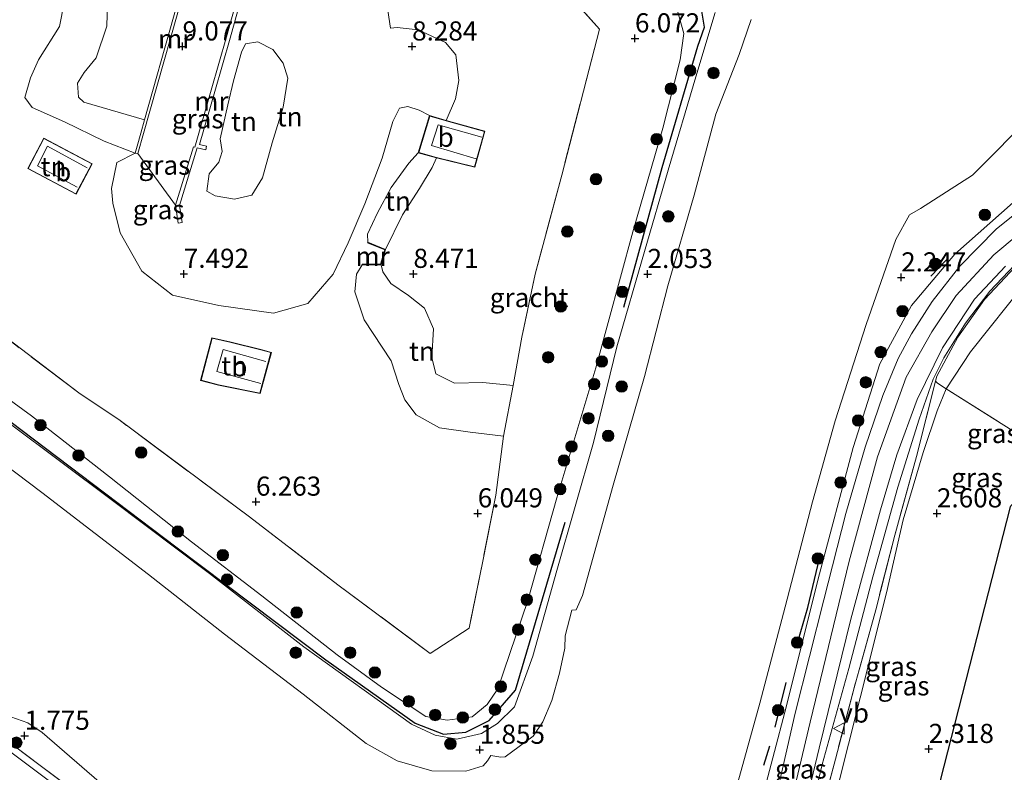
# Model space of a CAD drawing. Units: metres. Extents: x 139998 to 150008, y 437957 to 443752.
# Drawn here: x 140429 to 140558, y 441347 to 441446 of the extents above; entities that cross this region are included whole.
import ezdxf
from ezdxf.enums import TextEntityAlignment as Align

# ---------------------------------------------------------------- set-up
doc = ezdxf.new("R2010")
doc.units = ezdxf.units.M
doc.linetypes.add('IE-TERREINAFSCHEIDING', pattern=[10, 8, -2])
doc.layers.get('0').update_dxf_attribs({"lineweight": 25})
for name, color, linetype, lineweight in [('B-ME-GR-BOOM-S-B1', 93, 'Continuous', 18), ('B-ME-GW-KRUINLIJN-L-B1', 93, 'Continuous', 18), ('B-ME-GW-TEENLIJN-L-B1', 93, 'Continuous', 18), ('B-ME-IE-GRASLAND-GV-B6', 93, 'Continuous', 18), ('B-ME-IE-GRONDWERKLIJN-GROND_INGERICHT-GV-B6', 253, 'Continuous', 18), ('B-ME-IE-HULPGEOMETRIE-L-B1', 53, 'Continuous', 18), ('B-ME-IE-TERREINAFSCHEIDING-RASTERHEKWERK-L-B1', 8, 'IE-TERREINAFSCHEIDING', 18), ('B-ME-KG-KADASTRAAL-DAKRAND-L-B1', 13, 'Continuous', 18), ('B-ME-KG-KADASTRAAL-NOKLIJN-L-B1', 13, 'Continuous', 18), ('B-ME-MW-MUUR-GV-B6', 8, 'IE-TERREINAFSCHEIDING-KUNSTMATIG', 18), ('B-ME-OG-BEBOUWING-GV-B6', 173, 'Continuous', 18), ('B-ME-OG-WATER-GV-B6', 153, 'Continuous', 18), ('B-ME-VH-VERH_SOORT-BITUMEN-GV-B6', 8, 'IE-TERREINAFSCHEIDING-NATUURLIJK-HOUTWAL', 18), ('B-ME-VW-MEUBILAIR_WEGMEUBILAIR-VERKEERSBORD-S-B1', 8, 'Continuous', 18)]:
    doc.layers.add(name, color=color, linetype=linetype, lineweight=lineweight)
for name, color, linetype in [('B-ME-GW-HOOGTEPUNT-S-B1', 10, 'Continuous'), ('B-ME-IE-TERREINAFSCHEIDING-HAAG-L-B1', 10, 'Continuous'), ('B-ME-IE-TERREINAFSCHEIDING-SCHRIKHEK-L-B1', 10, 'Continuous'), ('B-ME-KG-KADASTRAAL-OPNAMEDTMGRENS-L-B1', 10, 'Continuous')]:
    doc.layers.add(name, color=color, linetype=linetype)
doc.styles.add('NLCS-ISO', font='NLCS-ISO.TTF')
doc.linetypes.add('IE-TERREINAFSCHEIDING-KUNSTMATIG', pattern='A,4,[82,NLCS.SHX,S=0.75,R=90,X=0,Y=0],4,-2', length=10)
doc.linetypes.add('IE-TERREINAFSCHEIDING-NATUURLIJK-HOUTWAL', pattern='A,7,-1.5,[67,NLCS.SHX,S=0.75,R=45,X=0,Y=0],-1.5,7,-1.5,[70,NLCS.SHX,S=0.75,R=0,X=0,Y=0],-1.5', length=20)

# ---------------------------------------------------------------- blocks, each defined once
blk = doc.blocks.new('hoogtepunt')
for p, q in [((-0.5, 0), (0.5, 0)), ((0, 0.5), (0, -0.5))]:
    blk.add_line(p, q)
blk = doc.blocks.new('boom')
h = blk.add_hatch(color=256)
edge = h.paths.add_edge_path()
edge.add_arc((0, 0), 0.75, 0, 360)
blk.add_circle((0, 0), 0.75)
blk = doc.blocks.new('verkeersbord')
for p, q in [((0, 0.75), (-0.75, -0.625)), ((0.75, -0.625), (0, 0.75)), ((-0.75, -0.625), (0.75, -0.625))]:
    blk.add_line(p, q)

msp = doc.modelspace()

# ---------------------------------------------------------------- linework, layer by layer
at = {"layer": 'B-ME-GW-KRUINLIJN-L-B1'}
for points in [[(140399.249, 441492.731, 4.879), (140402.571, 441487.778, 4.931), (140406.179, 441484.404, 4.943), (140406.593, 441481.073, 5.177), (140407.309, 441478.047, 5.755), (140410.641, 441475.863, 5.922), (140415.519, 441475.238, 5.573), (140419.748, 441476.507, 5.351), (140423.262, 441476.039, 5.105), (140427.872, 441474.585, 5.117), (140430.528, 441473.156, 5.173), (140432.168, 441467.424, 5.474), (140433.446, 441461.61, 5.823), (140434.355, 441456.691, 6.231), (140435.3, 441450.971, 6.298), (140434.09, 441444.749, 6.508), (140431.36, 441440.387, 6.631), (140430.295, 441438.031, 6.592), (140429.544, 441435.455, 6.401), (140430.533, 441434.144, 6.152), (140434.721, 441432.27, 5.846), (140439.927, 441429.749, 5.989), (140443.989, 441428.204, 6.988)], [(140427.526, 441392.915, 2.548), (140440.995, 441382.83, 2.584), (140453.678, 441373.287, 2.64), (140466.02, 441363.728, 2.663), (140480.081, 441353.64, 2.616), (140483.188, 441352.199, 2.616), (140485.981, 441351.66, 2.604), (140489.213, 441352.421, 2.612), (140491.293, 441353.709, 2.616), (140493.516, 441355.893, 2.636), (140495.932, 441362.509, 2.616), (140499.073, 441373.687, 2.628), (140503.864, 441390.394, 2.544), (140506.89, 441402.902, 2.469), (140510.532, 441415.372, 2.604), (140513.622, 441425.975, 2.552), (140517.223, 441438.168, 2.572), (140519.739, 441446.581, 2.655)], [(140484.613, 441432.451, 8.479), (140485.809, 441435.298, 8.423), (140486.243, 441437.676, 8.447), (140485.874, 441441.043, 8.605), (140484.532, 441442.651, 8.49), (140480.957, 441444.3, 8.475), (140478.211, 441444.6, 8.534), (140477.336, 441444.536, 8.538)], [(140504.086, 441303.192, 3.214), (140510.515, 441302.722, 3.468), (140514.845, 441304.218, 3.531), (140519.216, 441307.847, 3.543), (140521.837, 441313.156, 3.583), (140528.373, 441337.916, 3.531), (140532.152, 441353.882, 3.492), (140537.26, 441374.914, 3.599), (140540.942, 441388.541, 3.746), (140544.727, 441398.939, 3.809), (140548.054, 441404.885, 3.987), (140551.222, 441409.607, 4.134), (140556.157, 441414.924, 4.356), (140562.771, 441420.46, 4.574), (140569.943, 441425.789, 5.018), (140577.947, 441430.722, 5.589), (140586.109, 441435.791, 6.136), (140597.972, 441441.508, 7.087), (140608.11, 441443.472, 7.777), (140615.093, 441443.791, 8.094), (140619.029, 441443.519, 8.161)], [(140456.834, 441437.656, 15.352), (140457.857, 441441.38, 15.277), (140458.398, 441442.458, 15.206), (140460.004, 441442.761, 15.162), (140461.965, 441441.742, 15.194), (140463.312, 441439.974, 15.158), (140463.898, 441437.998, 15.13), (140463.306, 441434.214, 15.051), (140461.88, 441429.555, 14.813), (140460.604, 441424.964, 14.159), (140459.221, 441422.725, 14.123), (140456.935, 441422.206, 14.028), (140454.411, 441422.647, 14.04), (140453.32, 441423.217, 14.068), (140453.628, 441425.495, 14.151), (140454.889, 441427.02, 14.203), (140455.339, 441428.413, 14.567), (140455.057, 441430.068, 14.805), (140456.101, 441434.501, 15.309), (140456.834, 441437.656, 15.352)], [(140476.685, 441415.631, 8.55), (140478.922, 441420.157, 8.443), (140481.132, 441423.566, 8.439), (140482.797, 441426.334, 8.387), (140483.34, 441427.576, 8.411)], [(140504.386, 441306.793, 2.893), (140508.659, 441306.821, 3.187), (140513.684, 441308.239, 3.357), (140516.424, 441311.211, 3.389), (140518.993, 441317.636, 3.389), (140523.696, 441335.652, 3.381), (140529.089, 441356.033, 3.345), (140533.229, 441372.586, 3.405), (140537.775, 441389.752, 3.456), (140541.256, 441400.687, 3.765), (140545.383, 441408.287, 3.956), (140551.061, 441415.012, 4.055), (140558.671, 441421.771, 4.455)], [(140559.715, 441414.481, 4.301), (140555.626, 441410.16, 4.082), (140552.46, 441405.981, 4.007), (140549.647, 441401.47, 3.853), (140548.25, 441398.701, 3.706), (140546.39, 441393.452, 3.615), (140543.621, 441384.563, 3.44), (140540.363, 441372.878, 3.377), (140537.236, 441360.914, 3.361), (140533.73, 441348.336, 3.385), (140530.218, 441333.505, 3.333), (140527.173, 441320.737, 3.373), (140523.725, 441308.653, 3.413), (140520.401, 441304.063, 3.452), (140517.544, 441301.618, 3.456), (140514.294, 441299.997, 3.42), (140512.278, 441299.936, 3.357), (140511.951, 441298.391, 3.072), (140510.812, 441296.436, 2.79), (140509.849, 441294.295, 2.56), (140508.901, 441292.104, 2.291)], [(140493.35, 441397.862, 7.654), (140489.398, 441398.234, 7.555), (140485.699, 441398.166, 7.496), (140483.248, 441399.374, 7.583), (140482.728, 441401.493, 7.717), (140482.952, 441405.244, 7.967), (140481.759, 441407.952, 8.09), (140479.703, 441409.609, 8.253), (140477.374, 441411.18, 8.387), (140476.341, 441412.681, 8.506), (140476.104, 441413.62, 8.494)]]:
    msp.add_polyline3d(points, dxfattribs=at)
at = {"layer": 'B-ME-GW-TEENLIJN-L-B1'}
for points in [[(140445.209, 441432.573, 3.698), (140437.247, 441434.852, 3.765), (140436.559, 441435.52, 3.765), (140436.454, 441437.322, 3.781), (140437.313, 441438.738, 3.781), (140438.869, 441440.662, 3.765), (140440.28, 441444.795, 3.777), (140440.454, 441450.926, 3.797), (140439.15, 441458.738, 3.773), (140436.849, 441466.495, 3.813), (140433.667, 441476.523, 3.896), (140432.065, 441478.729, 4.055), (140428.647, 441480.045, 4.051)], [(140477.336, 441444.536, 8.538), (140476.594, 441449.505, 8.808), (140475.568, 441452.547, 8.907), (140472.938, 441454.462, 8.891), (140467.706, 441456.613, 9.026), (140462.791, 441458.172, 9.121), (140461.086, 441458.698, 9.117), (140460.104, 441458.718, 9.152)], [(140418.427, 441402.661, 2.786), (140430.447, 441393.885, 2.806), (140440.606, 441385.947, 2.854), (140451.348, 441377.431, 2.889), (140460.535, 441370.381, 2.873), (140470.386, 441362.661, 2.901), (140476.151, 441358.466, 2.889), (140481.958, 441354.603, 2.866), (140484.738, 441354.164, 2.897), (140488.015, 441354.562, 2.909), (140489.954, 441356.179, 2.897), (140491.339, 441358.237, 2.913), (140495.274, 441369.793, 2.933), (140499.083, 441383.172, 2.921), (140504.152, 441400.154, 2.751), (140508.997, 441417.927, 2.758), (140512.933, 441431.447, 2.755), (140515.161, 441440.374, 2.822), (140515.637, 441443.844, 3.016), (140514.64, 441447.382, 3.04)], [(140443.989, 441428.204, 6.988), (140441.582, 441426.984, 6.298), (140440.868, 441423.585, 6.231), (140441.044, 441421.657, 6.072), (140442.002, 441417.788, 6.16), (140444.855, 441412.797, 6.179), (140448.844, 441409.66, 6.041), (140454.911, 441408.315, 6.096), (140462.051, 441407.311, 6.231), (140466.552, 441408.547, 6.552), (140469.853, 441412.398, 6.667), (140471.781, 441416.49, 6.774), (140473.993, 441421.578, 7.115), (140476.251, 441427.547, 7.067), (140477.622, 441432.321, 7.242), (140478.491, 441434.087, 7.222), (140479.599, 441434.316, 7.21), (140481.066, 441433.796, 7.226), (140482.449, 441433.111, 7.385)], [(140480.962, 441428.235, 7.373), (140479.729, 441426.888, 7.123), (140477.429, 441423.708, 7.103), (140475.644, 441420.408, 7.048), (140474.344, 441417.641, 6.719), (140474.355, 441416.567, 6.742)], [(140549.94, 441397.424, 3.012), (140553.123, 441402.245, 2.977), (140560.478, 441411.501, 3.242), (140567.452, 441417.579, 3.579), (140571.385, 441420.398, 3.785), (140572.598, 441420.476, 3.797), (140573.588, 441420.028, 3.769), (140574.718, 441418.812, 3.702), (140577.329, 441413.794, 3.432), (140580.042, 441409.462, 3.298)], [(140473.624, 441413.616, 6.612), (140472.89, 441412.379, 6.726), (140472.67, 441410.089, 6.841), (140473.88, 441406.425, 6.889), (140477.428, 441401.093, 6.968), (140478.418, 441397.977, 7.04), (140479.226, 441395.983, 6.945), (140480.69, 441394.021, 6.746), (140483.739, 441392.323, 6.501), (140487.741, 441391.759, 6.378), (140492.096, 441391.237, 6.358)], [(140515.381, 441297.108, 2.449), (140520.167, 441300.31, 2.671), (140523.139, 441302.727, 2.64), (140525.537, 441306.975, 2.608), (140528.147, 441314.484, 2.485), (140531.787, 441328.528, 2.422), (140535.637, 441344.952, 2.418), (140538.718, 441357.083, 2.493), (140542.158, 441370.773, 2.596), (140544.327, 441380.293, 2.675), (140546.914, 441389.098, 2.806), (140548.737, 441394.535, 2.996), (140549.94, 441397.424, 3.012)]]:
    msp.add_polyline3d(points, dxfattribs=at)
at = {"layer": 'B-ME-IE-GRASLAND-GV-B6'}
for points in [[(140426.144, 441404.803, 5.696), (140436.779, 441396.753, 5.831), (140441.844, 441393.401, 5.684), (140458.895, 441380.704, 6.251), (140470.456, 441371.803, 6.409), (140482.522, 441362.856, 5.961), (140487.622, 441366.173, 6.025), (140489.386, 441374.929, 6.104), (140491.109, 441383.546, 6.12), (140492.096, 441391.237, 6.358), (140493.35, 441397.862, 7.654), (140494.475, 441404.155, 8.11), (140496.24, 441412.389, 8.272), (140499.703, 441425.338, 8.364), (140504.621, 441444.375, 8.451), (140499.946, 441449.684, 8.498)], [(140418.427, 441402.661, 2.786), (140430.447, 441393.885, 2.806), (140440.606, 441385.947, 2.854), (140451.348, 441377.431, 2.889), (140460.535, 441370.381, 2.873), (140470.386, 441362.661, 2.901), (140476.151, 441358.466, 2.889), (140481.958, 441354.603, 2.866), (140484.738, 441354.164, 2.897), (140488.015, 441354.562, 2.909), (140489.954, 441356.179, 2.897), (140491.339, 441358.237, 2.913), (140495.274, 441369.793, 2.933), (140499.083, 441383.172, 2.921), (140504.152, 441400.154, 2.751), (140508.997, 441417.927, 2.758), (140512.933, 441431.447, 2.755), (140515.161, 441440.374, 2.822), (140515.637, 441443.844, 3.016), (140514.64, 441447.382, 3.04)], [(140514.64, 441447.382, 3.04), (140515.637, 441443.844, 3.016), (140515.161, 441440.374, 2.822), (140512.933, 441431.447, 2.755), (140508.997, 441417.927, 2.758), (140504.152, 441400.154, 2.751), (140499.083, 441383.172, 2.921), (140495.274, 441369.793, 2.933), (140491.339, 441358.237, 2.913), (140489.954, 441356.179, 2.897), (140488.015, 441354.562, 2.909), (140484.738, 441354.164, 2.897), (140481.958, 441354.603, 2.866), (140476.151, 441358.466, 2.889), (140470.386, 441362.661, 2.901), (140460.535, 441370.381, 2.873), (140451.348, 441377.431, 2.889), (140440.606, 441385.947, 2.854), (140430.447, 441393.885, 2.806), (140418.427, 441402.661, 2.786)], [(140519.739, 441446.581, 2.655), (140517.223, 441438.168, 2.572), (140513.622, 441425.975, 2.552), (140510.532, 441415.372, 2.604), (140506.89, 441402.902, 2.469), (140503.864, 441390.394, 2.544), (140499.073, 441373.687, 2.628), (140495.932, 441362.509, 2.616), (140493.516, 441355.893, 2.636), (140491.293, 441353.709, 2.616), (140489.213, 441352.421, 2.612), (140485.981, 441351.66, 2.604), (140483.188, 441352.199, 2.616), (140480.081, 441353.64, 2.616), (140466.02, 441363.728, 2.663), (140453.678, 441373.287, 2.64), (140440.995, 441382.83, 2.584), (140427.526, 441392.915, 2.548)], [(140427.526, 441392.915, 2.548), (140440.995, 441382.83, 2.584), (140453.678, 441373.287, 2.64), (140466.02, 441363.728, 2.663), (140480.081, 441353.64, 2.616), (140483.188, 441352.199, 2.616), (140485.981, 441351.66, 2.604), (140489.213, 441352.421, 2.612), (140491.293, 441353.709, 2.616), (140493.516, 441355.893, 2.636), (140495.932, 441362.509, 2.616), (140499.073, 441373.687, 2.628), (140503.864, 441390.394, 2.544), (140506.89, 441402.902, 2.469), (140510.532, 441415.372, 2.604), (140513.622, 441425.975, 2.552), (140517.223, 441438.168, 2.572), (140519.739, 441446.581, 2.655)], [(140524.456, 441445.65, 1.03), (140522.898, 441441.078, 1.03), (140519.849, 441433.294, 1.03), (140517.023, 441422.701, 1.03), (140513.559, 441410.851, 1.03), (140510.516, 441399.044, 1.03), (140506.412, 441384.831, 1.03), (140502.403, 441370.432, 1.03), (140501.587, 441368.574, 1.03), (140501.021, 441368.499, 1.03), (140500.159, 441365.143, 1.03), (140500.131, 441363.548, 1.03), (140499.407, 441360.301, 1.03), (140498.414, 441356.697, 1.03), (140497.229, 441353.939, 1.03), (140495.982, 441352.039, 1.03), (140492.336, 441349.36, 1.03), (140491.744, 441349.33, 1.03), (140490.458, 441349.548, 1.03), (140489.985, 441348.825, 1.03), (140489.436, 441348.202, 1.03), (140487.18, 441347.481, 1.03), (140482.719, 441347.543, 1.03), (140478.208, 441348.851, 1.03), (140474.137, 441351.089, 1.03), (140465.928, 441357.521, 1.03), (140455.64, 441365.374, 1.03), (140445.718, 441373.191, 1.03), (140431.796, 441383.874, 1.03), (140420.096, 441392.688, 1.03)], [(140522.28, 441344.42, 1.03), (140525.575, 441356.347, 1.03), (140528.915, 441368.943, 1.03), (140532.471, 441382.649, 1.03), (140535.415, 441393.222, 1.03), (140539.485, 441405.809, 1.03), (140543.353, 441416.925, 1.03), (140545.164, 441420.145, 1.03), (140546.564, 441420.989, 1.03), (140553.379, 441425.306, 1.03), (140561.491, 441433.465, 1.03)], [(140562.842, 441423.383, 4.618), (140556.469, 441418.294, 4.467), (140551.697, 441413.433, 4.233), (140548.084, 441408.827, 4.106), (140545.401, 441404.615, 4.007), (140543.658, 441401.397, 3.916), (140541.672, 441396.563, 3.837), (140539.353, 441389.82, 3.706), (140536.83, 441381.15, 3.567), (140533.931, 441369.858, 3.524), (140530.222, 441355.047, 3.476), (140526.336, 441338.059, 3.464)], [(140523.696, 441335.652, 3.381), (140529.089, 441356.033, 3.345), (140533.229, 441372.586, 3.405), (140537.775, 441389.752, 3.456), (140541.256, 441400.687, 3.765), (140545.383, 441408.287, 3.956), (140551.061, 441415.012, 4.055), (140558.671, 441421.771, 4.455)], [(140558.671, 441421.771, 4.455), (140551.061, 441415.012, 4.055), (140545.383, 441408.287, 3.956), (140541.256, 441400.687, 3.765), (140537.775, 441389.752, 3.456), (140533.229, 441372.586, 3.405), (140529.089, 441356.033, 3.345), (140523.696, 441335.652, 3.381)], [(140563.809, 441388.683, 2.769), (140549.94, 441397.424, 3.012), (140553.123, 441402.245, 2.977), (140560.478, 441411.501, 3.242), (140567.452, 441417.579, 3.579), (140571.385, 441420.398, 3.785), (140572.598, 441420.476, 3.797), (140573.588, 441420.028, 3.769), (140574.718, 441418.812, 3.702), (140577.329, 441413.794, 3.432), (140580.042, 441409.462, 3.298), (140578.438, 441407.691, 3.226), (140576.969, 441404.6, 3.159), (140563.809, 441388.683, 2.769)], [(140559.715, 441414.481, 4.301), (140555.626, 441410.16, 4.082), (140552.46, 441405.981, 4.007), (140549.647, 441401.47, 3.853), (140548.25, 441398.701, 3.706), (140546.39, 441393.452, 3.615), (140543.621, 441384.563, 3.44), (140540.363, 441372.878, 3.377), (140537.236, 441360.914, 3.361), (140533.73, 441348.336, 3.385), (140530.218, 441333.505, 3.333)], [(140530.218, 441333.505, 3.333), (140533.73, 441348.336, 3.385), (140537.236, 441360.914, 3.361), (140540.363, 441372.878, 3.377), (140543.621, 441384.563, 3.44), (140546.39, 441393.452, 3.615), (140548.25, 441398.701, 3.706), (140549.647, 441401.47, 3.853), (140552.46, 441405.981, 4.007), (140555.626, 441410.16, 4.082), (140559.715, 441414.481, 4.301)], [(140529.43, 441334.176, 3.444), (140533.333, 441350.486, 3.424), (140537.494, 441367.355, 3.508), (140541.339, 441381.605, 3.535), (140543.496, 441388.81, 3.599), (140546.165, 441396.038, 3.666), (140549.437, 441402.793, 3.801), (140553.634, 441409.128, 4.035), (140557.683, 441413.451, 4.205)], [(140560.478, 441411.501, 3.242), (140553.123, 441402.245, 2.977), (140549.94, 441397.424, 3.012), (140548.805, 441398.178, 3.42), (140548.5419, 441398.4259, 3.5556), (140548.709, 441399.085, 3.648), (140551.44, 441404.152, 3.837), (140554.959, 441409.087, 4.083), (140558.955, 441413.359, 4.232)], [(140558.955, 441413.359, 4.232), (140554.959, 441409.087, 4.083), (140551.44, 441404.152, 3.837), (140548.709, 441399.085, 3.648), (140548.5419, 441398.4259, 3.5556)], [(140532.878, 441339.352, 3.02), (140535.457, 441349.067, 2.979), (140537.907, 441358.378, 2.99), (140540.732, 441368.574, 3.002), (140543.237, 441378.293, 2.986), (140546.045, 441388.576, 3.199), (140548.5419, 441398.4259, 3.5556), (140548.805, 441398.178, 3.42), (140549.94, 441397.424, 3.012)], [(140548.5419, 441398.4259, 3.5556), (140546.045, 441388.576, 3.199), (140543.237, 441378.293, 2.986), (140540.732, 441368.574, 3.002), (140537.907, 441358.378, 2.99), (140535.457, 441349.067, 2.979), (140532.878, 441339.352, 3.02)], [(140549.94, 441397.424, 3.012), (140548.737, 441394.535, 2.996), (140546.914, 441389.098, 2.806), (140544.327, 441380.293, 2.675), (140542.158, 441370.773, 2.596), (140538.718, 441357.083, 2.493), (140535.637, 441344.952, 2.418)], [(140427.716, 441354.577, 1.03), (140429.932, 441353.805, 1.03), (140431.824, 441352.515, 1.03), (140442.178, 441343.567, 1.03), (140453.729, 441335.13, 1.03), (140464.641, 441327.383, 1.03), (140474.895, 441321.942, 1.03), (140480.593, 441319.762, 1.03), (140487.93, 441317.564, 1.03), (140489.087, 441316.965, 1.03), (140489.651, 441316.367, 1.03), (140489.871, 441315.571, 1.03), (140489.854, 441314.612, 1.03), (140489.578, 441315.147, 1.193), (140489.501, 441315.094, 1.609), (140491.407, 441311.405, 2.996), (140487.935, 441312.294, 3.084), (140482.488, 441313.703, 3.226), (140474.338, 441317.302, 3.218), (140464.105, 441323.426, 3.214), (140450.326, 441334.15, 3.167), (140436.32, 441344.651, 3.29), (140421.111, 441356.042, 3.377)], [(140421.111, 441356.042, 3.377), (140436.32, 441344.651, 3.29), (140450.326, 441334.15, 3.167), (140464.105, 441323.426, 3.214), (140474.338, 441317.302, 3.218), (140482.488, 441313.703, 3.226), (140487.935, 441312.294, 3.084), (140491.407, 441311.405, 2.996), (140490.6782, 441309.3413, 3.1244)], [(140424.696, 441347.525, 3.468), (140436.378, 441338.972, 3.393), (140450.154, 441328.182, 3.397), (140459.014, 441321.123, 3.341), (140467.056, 441315.643, 3.306), (140472.468, 441312.554, 3.317), (140481.433, 441308.437, 3.329), (140488.947, 441305.744, 3.284), (140489.379, 441307.252, 3.2979), (140489.817, 441308.78, 3.312), (140486.776, 441309.998, 3.417), (140481.139, 441312.538, 3.405), (140475.626, 441315.299, 3.381), (140469.677, 441318.642, 3.365), (140463.915, 441322.69, 3.353), (140451.456, 441331.905, 3.42), (140439.394, 441341.213, 3.44), (140424.382, 441352.426, 3.639)]]:
    msp.add_polyline3d(points, dxfattribs=at)
at = {"layer": 'B-ME-IE-GRONDWERKLIJN-GROND_INGERICHT-GV-B6'}
for points in [[(140428.647, 441480.045, 4.051), (140432.065, 441478.729, 4.055), (140433.667, 441476.523, 3.896), (140436.849, 441466.495, 3.813), (140439.15, 441458.738, 3.773), (140440.454, 441450.926, 3.797), (140440.28, 441444.795, 3.777), (140438.869, 441440.662, 3.765), (140437.313, 441438.738, 3.781), (140436.454, 441437.322, 3.781), (140436.559, 441435.52, 3.765), (140437.247, 441434.852, 3.765), (140445.209, 441432.573, 3.698)], [(140445.209, 441432.573, 3.698), (140444.716, 441430.832, 4.578), (140444.239, 441429.109, 6.26), (140443.989, 441428.204, 6.988), (140439.927, 441429.749, 5.989), (140434.721, 441432.27, 5.846), (140430.533, 441434.144, 6.152), (140429.544, 441435.455, 6.401), (140430.295, 441438.031, 6.592), (140431.36, 441440.387, 6.631), (140434.09, 441444.749, 6.508), (140435.3, 441450.971, 6.298), (140434.355, 441456.691, 6.231), (140433.446, 441461.61, 5.823), (140432.168, 441467.424, 5.474), (140430.528, 441473.156, 5.173), (140427.872, 441474.585, 5.117)], [(140458.328, 441452.2, 9.113), (140455.921, 441443.375, 9.077), (140453.895, 441436.409, 9.03), (140451.76, 441428.968, 9.049), (140451.595, 441429.019, 9.049), (140449.249, 441421.405, 9.172), (140444.334, 441428.147, 8.427), (140445.057, 441430.757, 8.946), (140451.284, 441452.774, 9.18)], [(140477.336, 441444.536, 8.538), (140478.211, 441444.6, 8.534), (140480.957, 441444.3, 8.475), (140484.532, 441442.651, 8.49), (140485.874, 441441.043, 8.605), (140486.243, 441437.676, 8.447), (140485.809, 441435.298, 8.423), (140484.613, 441432.451, 8.479), (140482.449, 441433.111, 7.385), (140481.066, 441433.796, 7.226), (140479.599, 441434.316, 7.21), (140478.491, 441434.087, 7.222), (140477.622, 441432.321, 7.242), (140476.251, 441427.547, 7.067), (140473.993, 441421.578, 7.115), (140471.781, 441416.49, 6.774), (140469.853, 441412.398, 6.667), (140466.552, 441408.547, 6.552), (140462.051, 441407.311, 6.231), (140454.911, 441408.315, 6.096), (140448.844, 441409.66, 6.041), (140444.855, 441412.797, 6.179), (140442.002, 441417.788, 6.16), (140441.044, 441421.657, 6.072), (140440.868, 441423.585, 6.231), (140441.582, 441426.984, 6.298), (140443.989, 441428.204, 6.988), (140444.334, 441428.147, 8.427), (140449.249, 441421.405, 9.172), (140449.609, 441419.069, 10.215), (140450.103, 441419.145, 10.548), (140449.761, 441421.368, 12.399), (140452.08, 441428.893, 12.604), (140453.188, 441428.634, 13), (140453.302, 441429.121, 13.109), (140452.386, 441429.335, 13.101), (140454.375, 441436.27, 13.822), (140456.402, 441443.239, 13.739), (140458.81, 441452.069, 11.234)], [(140435.3, 441450.971, 6.298), (140434.09, 441444.749, 6.508), (140431.36, 441440.387, 6.631), (140430.295, 441438.031, 6.592), (140429.544, 441435.455, 6.401), (140430.533, 441434.144, 6.152), (140434.721, 441432.27, 5.846), (140439.927, 441429.749, 5.989), (140443.989, 441428.204, 6.988), (140441.582, 441426.984, 6.298), (140440.868, 441423.585, 6.231), (140441.044, 441421.657, 6.072), (140442.002, 441417.788, 6.16), (140444.855, 441412.797, 6.179), (140448.844, 441409.66, 6.041), (140454.911, 441408.315, 6.096), (140462.051, 441407.311, 6.231), (140466.552, 441408.547, 6.552), (140469.853, 441412.398, 6.667), (140471.781, 441416.49, 6.774), (140473.993, 441421.578, 7.115), (140476.251, 441427.547, 7.067), (140477.622, 441432.321, 7.242), (140478.491, 441434.087, 7.222), (140479.599, 441434.316, 7.21), (140481.066, 441433.796, 7.226), (140482.449, 441433.111, 7.385), (140480.962, 441428.235, 7.373), (140479.729, 441426.888, 7.123), (140477.429, 441423.708, 7.103), (140475.644, 441420.408, 7.048), (140474.344, 441417.641, 6.719), (140474.355, 441416.567, 6.742), (140474.323, 441416.472, 6.493), (140476.584, 441415.565, 6.092), (140476.048, 441413.719, 6.092), (140473.631, 441413.715, 6.084), (140473.624, 441413.616, 6.612), (140472.89, 441412.379, 6.726), (140472.67, 441410.089, 6.841), (140473.88, 441406.425, 6.889), (140477.428, 441401.093, 6.968), (140478.418, 441397.977, 7.04), (140479.226, 441395.983, 6.945), (140480.69, 441394.021, 6.746), (140483.739, 441392.323, 6.501), (140487.741, 441391.759, 6.378), (140492.096, 441391.237, 6.358), (140491.109, 441383.546, 6.12), (140489.386, 441374.929, 6.104), (140487.622, 441366.173, 6.025), (140482.522, 441362.856, 5.961), (140470.456, 441371.803, 6.409), (140458.895, 441380.704, 6.251), (140441.844, 441393.401, 5.684), (140436.779, 441396.753, 5.831), (140426.144, 441404.803, 5.696)], [(140449, 441445.959, 3.726), (140445.209, 441432.573, 3.698), (140437.247, 441434.852, 3.765), (140436.559, 441435.52, 3.765), (140436.454, 441437.322, 3.781), (140437.313, 441438.738, 3.781), (140438.869, 441440.662, 3.765), (140440.28, 441444.795, 3.777), (140440.454, 441450.926, 3.797)], [(140499.946, 441449.684, 8.498), (140504.621, 441444.375, 8.451), (140499.703, 441425.338, 8.364), (140496.24, 441412.389, 8.272), (140494.475, 441404.155, 8.11), (140493.35, 441397.862, 7.654), (140489.398, 441398.234, 7.555), (140485.699, 441398.166, 7.496), (140483.248, 441399.374, 7.583), (140482.728, 441401.493, 7.717), (140482.952, 441405.244, 7.967), (140481.759, 441407.952, 8.09), (140479.703, 441409.609, 8.253), (140477.374, 441411.18, 8.387), (140476.341, 441412.681, 8.506), (140476.104, 441413.62, 8.494), (140476.685, 441415.631, 8.55), (140478.922, 441420.157, 8.443), (140481.132, 441423.566, 8.439), (140482.797, 441426.334, 8.387), (140483.34, 441427.576, 8.411), (140488.363, 441426.351, 8.451), (140489.663, 441431.084, 8.415), (140484.613, 441432.451, 8.479), (140485.809, 441435.298, 8.423), (140486.243, 441437.676, 8.447), (140485.874, 441441.043, 8.605), (140484.532, 441442.651, 8.49), (140480.957, 441444.3, 8.475), (140478.211, 441444.6, 8.534), (140477.336, 441444.536, 8.538), (140476.594, 441449.505, 8.808)], [(140476.594, 441449.505, 8.808), (140477.336, 441444.536, 8.538)], [(140456.834, 441437.656, 15.352), (140457.857, 441441.38, 15.277), (140458.398, 441442.458, 15.206), (140460.004, 441442.761, 15.162), (140461.965, 441441.742, 15.194), (140463.312, 441439.974, 15.158), (140463.898, 441437.998, 15.13), (140463.306, 441434.214, 15.051), (140461.88, 441429.555, 14.813), (140460.604, 441424.964, 14.159), (140459.221, 441422.725, 14.123), (140456.935, 441422.206, 14.028), (140454.411, 441422.647, 14.04), (140453.32, 441423.217, 14.068), (140453.628, 441425.495, 14.151), (140454.889, 441427.02, 14.203), (140455.339, 441428.413, 14.567), (140455.057, 441430.068, 14.805), (140456.101, 441434.501, 15.309), (140456.834, 441437.656, 15.352)], [(140456.834, 441437.656, 15.352), (140456.101, 441434.501, 15.309), (140455.057, 441430.068, 14.805), (140455.339, 441428.413, 14.567), (140454.889, 441427.02, 14.203), (140453.628, 441425.495, 14.151), (140453.32, 441423.217, 14.068), (140454.411, 441422.647, 14.04), (140456.935, 441422.206, 14.028), (140459.221, 441422.725, 14.123), (140460.604, 441424.964, 14.159), (140461.88, 441429.555, 14.813), (140463.306, 441434.214, 15.051), (140463.898, 441437.998, 15.13), (140463.312, 441439.974, 15.158), (140461.965, 441441.742, 15.194), (140460.004, 441442.761, 15.162), (140458.398, 441442.458, 15.206), (140457.857, 441441.38, 15.277), (140456.834, 441437.656, 15.352)], [(140429.928, 441426.186, 6.025), (140436.261, 441422.839, 6.025), (140438.365, 441426.821, 6.025), (140432.032, 441430.167, 6.025), (140429.928, 441426.186, 6.025)], [(140474.355, 441416.567, 6.742), (140474.344, 441417.641, 6.719), (140475.644, 441420.408, 7.048), (140477.429, 441423.708, 7.103), (140479.729, 441426.888, 7.123), (140480.962, 441428.235, 7.373), (140483.34, 441427.576, 8.411), (140482.797, 441426.334, 8.387), (140481.132, 441423.566, 8.439), (140478.922, 441420.157, 8.443), (140476.685, 441415.631, 8.55), (140474.355, 441416.567, 6.742)], [(140492.096, 441391.237, 6.358), (140487.741, 441391.759, 6.378), (140483.739, 441392.323, 6.501), (140480.69, 441394.021, 6.746), (140479.226, 441395.983, 6.945), (140478.418, 441397.977, 7.04), (140477.428, 441401.093, 6.968), (140473.88, 441406.425, 6.889), (140472.67, 441410.089, 6.841), (140472.89, 441412.379, 6.726), (140473.624, 441413.616, 6.612), (140476.104, 441413.62, 8.494), (140476.341, 441412.681, 8.506), (140477.374, 441411.18, 8.387), (140479.703, 441409.609, 8.253), (140481.759, 441407.952, 8.09), (140482.952, 441405.244, 7.967), (140482.728, 441401.493, 7.717), (140483.248, 441399.374, 7.583), (140485.699, 441398.166, 7.496), (140489.398, 441398.234, 7.555), (140493.35, 441397.862, 7.654), (140492.096, 441391.237, 6.358)], [(140454.85, 441397.882, 5.732), (140460.317, 441396.79, 6.29), (140461.766, 441402.184, 6.37), (140460.585, 441402.513, 6.786), (140456.349, 441403.544, 6.802), (140454.009, 441404.095, 5.902), (140452.529, 441398.53, 5.66), (140454.85, 441397.882, 5.732)], [(140527.161, 441292.196, 2.344), (140524.656, 441293.343, 2.366), (140515.381, 441297.108, 2.449), (140520.167, 441300.31, 2.671), (140523.139, 441302.727, 2.64), (140525.537, 441306.975, 2.608), (140528.147, 441314.484, 2.485), (140531.787, 441328.528, 2.422), (140535.637, 441344.952, 2.418), (140538.718, 441357.083, 2.493), (140542.158, 441370.773, 2.596), (140544.327, 441380.293, 2.675), (140546.914, 441389.098, 2.806), (140548.737, 441394.535, 2.996), (140549.94, 441397.424, 3.012), (140563.809, 441388.683, 2.769), (140558.307, 441382.028, 2.592), (140537.557, 441300.985, 2.37), (140527.161, 441292.196, 2.344)]]:
    msp.add_polyline3d(points, dxfattribs=at)
at = {"layer": 'B-ME-IE-HULPGEOMETRIE-L-B1'}
msp.add_line((140449.249, 441421.405, 9.172), (140444.334, 441428.147, 8.427), dxfattribs=at)
at = {"layer": 'B-ME-IE-TERREINAFSCHEIDING-HAAG-L-B1'}
for points in [[(140507.809, 441408.079, 2.568), (140512.82, 441426.337, 2.644), (140517.47, 441442.179, 2.751), (140518.339, 441444.649, 2.802), (140517.974, 441447.013, 2.798), (140514.171, 441451.723, 2.842), (140502.049, 441465.188, 3.373)], [(140392.781, 441439.382, 2.747), (140407.938, 441430.651, 2.6), (140410.236, 441428.637, 2.612), (140411.161, 441424.502, 2.644), (140409.043, 441408.943, 2.592), (140410.413, 441406.358, 2.564), (140424.494, 441395.508, 2.632), (140449.284, 441376.793, 2.766), (140468.889, 441362.029, 2.798), (140480.577, 441353.754, 2.734), (140484.275, 441352.296, 2.671), (140487.16, 441352.579, 2.766), (140490.237, 441354.117, 2.786), (140493.651, 441358.061, 2.77), (140500.154, 441380.002, 2.715)]]:
    msp.add_polyline3d(points, dxfattribs=at)
at = {"layer": 'B-ME-IE-TERREINAFSCHEIDING-RASTERHEKWERK-L-B1'}
for p, q in [((140492.096, 441391.237, 6.358), (140493.35, 441397.862, 7.654)), ((140548.5419, 441398.4259, 3.5556), (140548.805, 441398.178, 3.42)), ((140548.805, 441398.178, 3.42), (140549.94, 441397.424, 3.012)), ((140549.94, 441397.424, 3.012), (140563.809, 441388.683, 2.769))]:
    msp.add_line(p, q, dxfattribs=at)
for points in [[(140498.413, 441501.233, 9.555), (140495.6738, 441496.5965, 9.63), (140493.884, 441493.567, 9.45), (140487.697, 441480.664, 9.359), (140482.749, 441470.695, 9.287), (140490.848, 441460.222, 8.827), (140499.946, 441449.684, 8.498), (140504.621, 441444.375, 8.451), (140499.703, 441425.338, 8.364), (140496.24, 441412.389, 8.272), (140494.475, 441404.155, 8.11), (140493.35, 441397.862, 7.654)], [(140492.096, 441391.237, 6.358), (140491.109, 441383.546, 6.12), (140489.386, 441374.929, 6.104), (140487.622, 441366.173, 6.025), (140482.522, 441362.856, 5.961), (140470.456, 441371.803, 6.409), (140458.895, 441380.704, 6.251), (140441.844, 441393.401, 5.684), (140436.779, 441396.753, 5.831), (140426.144, 441404.803, 5.696), (140418.322, 441410.488, 5.533), (140420.03, 441425.493, 6.037), (140420.588, 441431.431, 6.548), (140416.678, 441436.782, 6.425), (140406.429, 441443.775, 6.623), (140391.456, 441453.63, 6.937), (140378.381, 441462.11, 7), (140372.991, 441464.999, 6.941)], [(140577.3802, 441423.7551, 5.09), (140576.636, 441424.01, 5.091), (140573.552, 441424.072, 5.062), (140568.176, 441420.976, 4.641), (140563.519, 441417.53, 4.444), (140558.955, 441413.359, 4.232), (140554.959, 441409.087, 4.083), (140551.44, 441404.152, 3.837), (140548.709, 441399.085, 3.648), (140548.5419, 441398.4259, 3.5556)], [(140341.267, 441401.746, 6.782), (140348.701, 441400.874, 6.885), (140352.585, 441399.432, 6.885), (140356.425, 441397.47, 6.802), (140365.046, 441392.353, 6.076), (140380.401, 441382.571, 5.315), (140402.121, 441368.759, 4.138), (140421.111, 441356.042, 3.377), (140436.32, 441344.651, 3.29), (140450.326, 441334.15, 3.167)], [(140548.5419, 441398.4259, 3.5556), (140546.045, 441388.576, 3.199), (140543.237, 441378.293, 2.986), (140540.732, 441368.574, 3.002), (140537.907, 441358.378, 2.99), (140535.457, 441349.067, 2.979), (140532.878, 441339.352, 3.02), (140530.399, 441329.864, 3.107), (140527.631, 441319.846, 3.331), (140524.806, 441310.612, 3.413), (140522.021, 441304.622, 3.835), (140517.593, 441298.884, 2.557), (140515.629, 441298.496, 2.637), (140513.061, 441298.257, 2.887), (140511.951, 441298.391, 3.072), (140515.381, 441297.108, 2.449), (140524.656, 441293.343, 2.366), (140527.161, 441292.196, 2.344)]]:
    msp.add_polyline3d(points, dxfattribs=at)
at = {"layer": 'B-ME-IE-TERREINAFSCHEIDING-SCHRIKHEK-L-B1'}
for p, q in [((140547.911, 441412.137, 3.904), (140549.967, 441414.279, 3.983)), ((140527.588, 441353.245, 3.25), (140529.024, 441359.051, 3.214)), ((140526.128, 441348.274, 3.191), (140526.912, 441350.8, 3.202))]:
    msp.add_line(p, q, dxfattribs=at)
msp.add_polyline3d([(140530.319, 441363.633, 3.381), (140531.844, 441368.853, 3.325), (140533.362, 441375.277, 3.369)], dxfattribs=at)
at = {"layer": 'B-ME-KG-KADASTRAAL-DAKRAND-L-B1'}
for points in [[(140481.024, 441428.27, 7.373), (140482.482, 441433.049, 7.424), (140484.599, 441432.403, 8.479), (140489.602, 441431.049, 8.415), (140488.328, 441426.411, 8.451), (140483.353, 441427.624, 8.411), (140481.024, 441428.27, 7.373)], [(140436.24, 441422.907, 6.021), (140429.996, 441426.207, 5.997), (140432.053, 441430.099, 6.041), (140438.297, 441426.8, 6.144), (140436.24, 441422.907, 6.021)], [(140460.281, 441396.848, 6.286), (140454.861, 441397.93, 5.732), (140452.59, 441398.564, 5.66), (140454.046, 441404.037, 5.902), (140456.339, 441403.495, 6.802), (140460.571, 441402.465, 6.786), (140461.706, 441402.152, 6.37), (140460.281, 441396.848, 6.286)]]:
    msp.add_polyline3d(points, dxfattribs=at)
at = {"layer": 'B-ME-KG-KADASTRAAL-NOKLIJN-L-B1'}
for points in [[(140489.259, 441430.274, 8.863), (140483.571, 441431.894, 8.823), (140482.704, 441429.206, 8.796), (140488.519, 441427.465, 8.808)], [(140437.714, 441426.297, 6.857), (140432.539, 441429.131, 6.834), (140431.197, 441426.547, 6.826), (140436.411, 441423.765, 6.873)], [(140460.372, 441398.131, 7.523), (140454.627, 441399.695, 7.515), (140455.475, 441402.541, 7.515), (140461.062, 441400.987, 7.523)]]:
    msp.add_polyline3d(points, dxfattribs=at)
at = {"layer": 'B-ME-KG-KADASTRAAL-OPNAMEDTMGRENS-L-B1'}
msp.add_polyline3d([(140558.307, 441382.028, 2.592), (140537.557, 441300.985, 2.37), (140527.161, 441292.196, 2.344), (140513.035, 441280.253, 2.085), (140500.989, 441284.35, 1.969), (140498.747, 441285.113, 0.807), (140496.73, 441285.799, 0.797), (140495.67, 441286.159, 0.733), (140485.396, 441289.653, 0.733), (140483.365, 441290.344, 1.837), (140468.706, 441295.33, 2.128), (140450.928, 441306.487, 1.986), (140383.106, 441349.05, 1.878), (140354.582, 441366.95, 3.084), (140351.988, 441367.539, 3.367), (140342.547, 441369.683, 6.736), (140341.912, 441369.827, 6.822), (140340.098, 441370.239, 6.8459), (140338.191, 441370.672, 6.871), (140337.203, 441370.897, 6.796), (140334.709, 441371.463, 5.725), (140330.843, 441372.341, 5.18)], dxfattribs=at)
at = {"layer": 'B-ME-MW-MUUR-GV-B6'}
for points in [[(140445.209, 441432.573, 3.698), (140449, 441445.959, 3.726), (140451.059, 441453.228, 6.358), (140452.779, 441452.792, 9.034), (140453.763, 441452.543, 9.176), (140456.589, 441462.768, 9.061), (140456.924, 441462.673, 9.061), (140453.986, 441452.089, 9.176), (140451.284, 441452.774, 9.18), (140445.057, 441430.757, 8.946), (140444.334, 441428.147, 8.427), (140443.989, 441428.204, 6.988), (140444.239, 441429.109, 6.26), (140444.716, 441430.832, 4.578), (140445.209, 441432.573, 3.698)], [(140453.302, 441429.121, 13.109), (140453.188, 441428.634, 13), (140452.08, 441428.893, 12.604), (140449.761, 441421.368, 12.399), (140450.103, 441419.145, 10.548), (140449.609, 441419.069, 10.215), (140449.249, 441421.405, 9.172), (140451.595, 441429.019, 9.049), (140451.76, 441428.968, 9.049), (140453.895, 441436.409, 9.03), (140455.921, 441443.375, 9.077), (140458.328, 441452.2, 9.113), (140460.104, 441458.718, 9.152), (140460.586, 441458.587, 9.212), (140458.81, 441452.069, 11.234), (140456.402, 441443.239, 13.739), (140454.375, 441436.27, 13.822), (140452.386, 441429.335, 13.101), (140453.302, 441429.121, 13.109)], [(140473.624, 441413.616, 6.612), (140473.631, 441413.715, 6.084), (140476.048, 441413.719, 6.092), (140476.584, 441415.565, 6.092), (140474.323, 441416.472, 6.493), (140474.355, 441416.567, 6.742), (140476.685, 441415.631, 8.55), (140476.104, 441413.62, 8.494), (140473.624, 441413.616, 6.612)]]:
    msp.add_polyline3d(points, dxfattribs=at)
at = {"layer": 'B-ME-OG-BEBOUWING-GV-B6'}
for points in [[(140482.449, 441433.111, 7.385), (140484.613, 441432.451, 8.479), (140489.663, 441431.084, 8.415), (140488.363, 441426.351, 8.451), (140483.34, 441427.576, 8.411), (140480.962, 441428.235, 7.373), (140482.449, 441433.111, 7.385)], [(140436.261, 441422.839, 6.025), (140429.928, 441426.186, 6.025), (140432.032, 441430.167, 6.025), (140438.365, 441426.821, 6.025), (140436.261, 441422.839, 6.025)], [(140460.317, 441396.79, 6.29), (140454.85, 441397.882, 5.732), (140452.529, 441398.53, 5.66), (140454.009, 441404.095, 5.902), (140456.349, 441403.544, 6.802), (140460.585, 441402.513, 6.786), (140461.766, 441402.184, 6.37), (140460.317, 441396.79, 6.29)]]:
    msp.add_polyline3d(points, dxfattribs=at)
at = {"layer": 'B-ME-OG-WATER-GV-B6'}
for points in [[(140420.096, 441392.688, 1.03), (140431.796, 441383.874, 1.03), (140445.718, 441373.191, 1.03), (140455.64, 441365.374, 1.03), (140465.928, 441357.521, 1.03), (140474.137, 441351.089, 1.03), (140478.208, 441348.851, 1.03), (140482.719, 441347.543, 1.03), (140487.18, 441347.481, 1.03), (140489.436, 441348.202, 1.03), (140489.985, 441348.825, 1.03), (140490.458, 441349.548, 1.03), (140491.744, 441349.33, 1.03), (140492.336, 441349.36, 1.03), (140495.982, 441352.039, 1.03), (140497.229, 441353.939, 1.03), (140498.414, 441356.697, 1.03), (140499.407, 441360.301, 1.03), (140500.131, 441363.548, 1.03), (140500.159, 441365.143, 1.03), (140501.021, 441368.499, 1.03), (140501.587, 441368.574, 1.03), (140502.403, 441370.432, 1.03), (140506.412, 441384.831, 1.03), (140510.516, 441399.044, 1.03), (140513.559, 441410.851, 1.03), (140517.023, 441422.701, 1.03), (140519.849, 441433.294, 1.03), (140522.898, 441441.078, 1.03), (140524.456, 441445.65, 1.03)], [(140561.491, 441433.465, 1.03), (140553.379, 441425.306, 1.03), (140546.564, 441420.989, 1.03), (140545.164, 441420.145, 1.03), (140543.353, 441416.925, 1.03), (140539.485, 441405.809, 1.03), (140535.415, 441393.222, 1.03), (140532.471, 441382.649, 1.03), (140528.915, 441368.943, 1.03), (140525.575, 441356.347, 1.03), (140522.28, 441344.42, 1.03)], [(140442.178, 441343.567, 1.03), (140431.824, 441352.515, 1.03), (140429.932, 441353.805, 1.03), (140427.716, 441354.577, 1.03)]]:
    msp.add_polyline3d(points, dxfattribs=at)
at = {"layer": 'B-ME-VH-VERH_SOORT-BITUMEN-GV-B6'}
for points in [[(140526.336, 441338.059, 3.464), (140530.222, 441355.047, 3.476), (140533.931, 441369.858, 3.524), (140536.83, 441381.15, 3.567), (140539.353, 441389.82, 3.706), (140541.672, 441396.563, 3.837), (140543.658, 441401.397, 3.916), (140545.401, 441404.615, 4.007), (140548.084, 441408.827, 4.106), (140551.697, 441413.433, 4.233), (140556.469, 441418.294, 4.467), (140562.842, 441423.383, 4.618)], [(140557.683, 441413.451, 4.205), (140553.634, 441409.128, 4.035), (140549.437, 441402.793, 3.801), (140546.165, 441396.038, 3.666), (140543.496, 441388.81, 3.599), (140541.339, 441381.605, 3.535), (140537.494, 441367.355, 3.508), (140533.333, 441350.486, 3.424), (140529.43, 441334.176, 3.444)], [(140424.382, 441352.426, 3.639), (140439.394, 441341.213, 3.44), (140451.456, 441331.905, 3.42), (140463.915, 441322.69, 3.353), (140469.677, 441318.642, 3.365), (140475.626, 441315.299, 3.381), (140481.139, 441312.538, 3.405), (140486.776, 441309.998, 3.417), (140489.817, 441308.78, 3.312), (140489.379, 441307.252, 3.2979), (140488.947, 441305.744, 3.284), (140481.433, 441308.437, 3.329), (140472.468, 441312.554, 3.317), (140467.056, 441315.643, 3.306), (140459.014, 441321.123, 3.341), (140450.154, 441328.182, 3.397), (140436.378, 441338.972, 3.393), (140424.696, 441347.525, 3.468)]]:
    msp.add_polyline3d(points, dxfattribs=at)

# ---------------------------------------------------------------- block references
at = {"layer": 'B-ME-GR-BOOM-S-B1', "rotation": 90}
for p in [(140516.482, 441438.985, 3.493), (140519.531, 441438.673, 1.811), (140513.966, 441436.617, 3.768), (140512.107, 441430.034, 3.943), (140504.184, 441424.81, 6.421), (140513.63, 441419.941, 2.104), (140554.979, 441420.154, 3.586), (140509.889, 441418.516, 4.168), (140500.435, 441417.965, 7.155), (140548.525, 441413.75, 3.312), (140507.622, 441410.091, 4.18), (140499.577, 441408.174, 6.286), (140544.235, 441407.575, 3.412), (140505.818, 441403.409, 4.468), (140541.381, 441402.225, 3.562), (140497.93, 441401.532, 6.132), (140504.942, 441400.998, 4.63), (140503.937, 441398.036, 4.668), (140539.425, 441398.272, 3.512), (140507.535, 441397.716, 1.942), (140503.207, 441393.569, 4.668), (140538.438, 441393.29, 3.512), (140431.598, 441392.667, 3.956), (140505.767, 441391.29, 1.898), (140444.755, 441389.104, 5.609), (140500.992, 441389.885, 4.656), (140436.581, 441388.713, 4.256), (140500.002, 441388.066, 4.706), (140536.147, 441385.179, 3.512), (140499.503, 441384.317, 4.656), (140449.558, 441378.78, 4.056), (140455.43, 441375.694, 4.006), (140496.258, 441375.104, 4.718), (140533.181, 441375.271, 3.449), (140455.987, 441372.515, 4.056), (140495.145, 441369.878, 4.28), (140465.07, 441368.214, 4.456), (140494.014, 441365.972, 4.168), (140530.47, 441364.284, 3.462), (140464.952, 441362.961, 2.41), (140472.066, 441362.965, 4.343), (140475.281, 441360.378, 4.256), (140491.743, 441358.527, 4.068), (140479.728, 441356.604, 4.218), (140490.979, 441355.524, 4.08), (140527.974, 441355.447, 3.436), (140483.169, 441354.82, 4.168), (140486.773, 441354.502, 4.18), (140428.447, 441351.209, 2.736), (140485.16, 441351.068, 3.656)]:
    msp.add_blockref('boom', p, dxfattribs=at)
at = {"layer": 'B-ME-GW-HOOGTEPUNT-S-B1', "rotation": 90}
for p in [(140509.272, 441443.191, 6.072), (140509.272, 441443.191, 6.072), (140450.16, 441442.134, 9.077), (140450.16, 441442.134, 9.077), (140480.159, 441442.133, 8.284), (140480.159, 441442.133, 8.284), (140450.332, 441412.437, 7.492), (140450.332, 441412.437, 7.492), (140480.332, 441412.436, 8.471), (140480.332, 441412.436, 8.471), (140510.923, 441412.417, 2.053), (140510.923, 441412.417, 2.053), (140544.054, 441411.966, 2.247), (140544.054, 441411.966, 2.247), (140459.758, 441382.682, 6.263), (140459.758, 441382.682, 6.263), (140488.731, 441381.155, 6.049), (140488.731, 441381.155, 6.049), (140548.73, 441381.153, 2.608), (140548.73, 441381.153, 2.608), (140429.524, 441352.106, 1.775), (140429.524, 441352.106, 1.775), (140488.997, 441350.281, 1.855), (140488.997, 441350.281, 1.855), (140547.653, 441350.383, 2.318), (140547.653, 441350.383, 2.318)]:
    msp.add_blockref('hoogtepunt', p, dxfattribs=at)
at = {"layer": 'B-ME-VW-MEUBILAIR_WEGMEUBILAIR-VERKEERSBORD-S-B1', "rotation": 90}
msp.add_blockref('verkeersbord', (140535.966, 441353.048, 3.07), dxfattribs=at)

# ---------------------------------------------------------------- texts
at = {"layer": 'B-ME-GW-HOOGTEPUNT-S-B1', "ltscale": 0.2, "style": 'NLCS-ISO'}
for s, p in [('6.072', (140509.272, 441443.191, 6.072)), ('6.072', (140509.272, 441443.191, 6.072)), ('9.077', (140450.16, 441442.134, 9.077)), ('9.077', (140450.16, 441442.134, 9.077)), ('8.284', (140480.159, 441442.133, 8.284)), ('8.284', (140480.159, 441442.133, 8.284)), ('7.492', (140450.332, 441412.437, 7.492)), ('7.492', (140450.332, 441412.437, 7.492)), ('8.471', (140480.332, 441412.436, 8.471)), ('8.471', (140480.332, 441412.436, 8.471)), ('2.053', (140510.923, 441412.417, 2.053)), ('2.053', (140510.923, 441412.417, 2.053)), ('2.247', (140544.054, 441411.966, 2.247)), ('2.247', (140544.054, 441411.966, 2.247)), ('6.263', (140459.758, 441382.682, 6.263)), ('6.263', (140459.758, 441382.682, 6.263)), ('6.049', (140488.731, 441381.155, 6.049)), ('6.049', (140488.731, 441381.155, 6.049)), ('2.608', (140548.73, 441381.153, 2.608)), ('2.608', (140548.73, 441381.153, 2.608)), ('1.775', (140429.524, 441352.106, 1.775)), ('1.775', (140429.524, 441352.106, 1.775)), ('1.855', (140488.997, 441350.281, 1.855)), ('1.855', (140488.997, 441350.281, 1.855)), ('2.318', (140547.653, 441350.383, 2.318)), ('2.318', (140547.653, 441350.383, 2.318))]:
    msp.add_text(s, height=2.5, dxfattribs=at).set_placement(p, align=Align.BOTTOM_LEFT)
at = {"layer": 'B-ME-IE-GRASLAND-GV-B6', "ltscale": 0.2, "style": 'NLCS-ISO'}
for p in [(140452.142, 441432.6925), (140447.801, 441426.6345), (140447.041, 441420.823), (140556.0391, 441391.5893), (140553.9735, 441385.8151), (140542.7515, 441361.1645), (140544.3723, 441358.627), (140530.9455, 441347.767)]:
    msp.add_text('gras', height=2.5, dxfattribs=at).set_placement(p, align=Align.MIDDLE_CENTER)
at = {"layer": 'B-ME-IE-GRONDWERKLIJN-GROND_INGERICHT-GV-B6', "ltscale": 0.2, "style": 'NLCS-ISO'}
for p in [(140458.1896, 441432.3325), (140458.1896, 441432.3325), (140464.1601, 441432.9496), (140433.3028, 441426.4398), (140478.3078, 441421.9398), (140481.4415, 441402.3284), (140456.9069, 441400.4275)]:
    msp.add_text('tn', height=2.5, dxfattribs=at).set_placement(p, align=Align.MIDDLE_CENTER)
at = {"layer": 'B-ME-MW-MUUR-GV-B6', "ltscale": 0.2, "style": 'NLCS-ISO'}
for p in [(140449.2091, 441443.1347), (140453.9345, 441434.9971), (140474.9976, 441414.7246)]:
    msp.add_text('mr', height=2.5, dxfattribs=at).set_placement(p, align=Align.MIDDLE_CENTER)
at = {"layer": 'B-ME-OG-BEBOUWING-GV-B6', "ltscale": 0.2, "style": 'NLCS-ISO'}
for p in [(140484.5484, 441430.2741), (140434.5694, 441425.7704), (140457.5902, 441400.291)]:
    msp.add_text('b', height=2.5, dxfattribs=at).set_placement(p, align=Align.MIDDLE_CENTER)
at = {"layer": 'B-ME-OG-WATER-GV-B6', "ltscale": 0.2, "style": 'NLCS-ISO'}
msp.add_text('gracht', height=2.5, dxfattribs=at).set_placement((140495.4355, 441409.337), align=Align.MIDDLE_CENTER)
at = {"layer": 'B-ME-VW-MEUBILAIR_WEGMEUBILAIR-VERKEERSBORD-S-B1', "ltscale": 0.2, "style": 'NLCS-ISO'}
msp.add_text('vb', height=2.5, dxfattribs=at).set_placement((140535.966, 441353.048, 3.07), align=Align.BOTTOM_LEFT)

doc.saveas('drawing.dxf')
